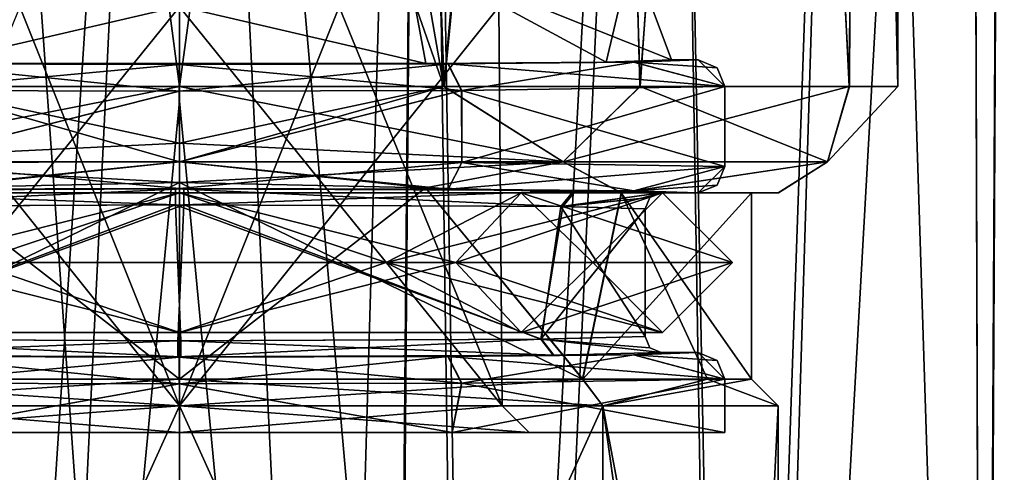
# Model space of a CAD drawing. Units: millimetres. Extents: x -23 to 31, y -123 to 31.
# Drawn here: x -3 to 16, y -81 to -73 of the extents above; entities that cross this region are included whole.
import ezdxf

# ---------------------------------------------------------------- set-up
doc = ezdxf.new("R2010")
doc.units = ezdxf.units.MM
doc.header["$LTSCALE"] = 26.699852
for name, color, linetype in [('100', 7, 'CONTINUOUS'), ('1004', 7, 'CONTINUOUS'), ('1005', 7, 'CONTINUOUS'), ('101', 7, 'CONTINUOUS'), ('102', 7, 'CONTINUOUS'), ('105', 7, 'CONTINUOUS'), ('106', 7, 'CONTINUOUS'), ('115', 7, 'CONTINUOUS'), ('116', 7, 'CONTINUOUS'), ('117', 7, 'CONTINUOUS'), ('118', 7, 'CONTINUOUS'), ('119', 7, 'CONTINUOUS'), ('120', 7, 'CONTINUOUS'), ('121', 7, 'CONTINUOUS'), ('122', 7, 'CONTINUOUS'), ('123', 7, 'CONTINUOUS'), ('124', 7, 'CONTINUOUS'), ('131', 7, 'CONTINUOUS'), ('132', 7, 'CONTINUOUS'), ('133', 7, 'CONTINUOUS'), ('135', 7, 'CONTINUOUS'), ('136', 7, 'CONTINUOUS'), ('138', 7, 'CONTINUOUS'), ('139', 7, 'CONTINUOUS'), ('140', 7, 'CONTINUOUS'), ('141', 7, 'CONTINUOUS'), ('142', 7, 'CONTINUOUS'), ('155', 7, 'CONTINUOUS'), ('156', 7, 'CONTINUOUS'), ('157', 7, 'CONTINUOUS'), ('158', 7, 'CONTINUOUS'), ('73', 7, 'CONTINUOUS'), ('74', 7, 'CONTINUOUS'), ('75', 7, 'CONTINUOUS'), ('80', 7, 'CONTINUOUS'), ('81', 7, 'CONTINUOUS'), ('874', 7, 'CONTINUOUS'), ('875', 7, 'CONTINUOUS'), ('891', 7, 'CONTINUOUS'), ('892', 7, 'CONTINUOUS'), ('90', 7, 'CONTINUOUS'), ('92', 7, 'CONTINUOUS'), ('93', 7, 'CONTINUOUS'), ('94', 7, 'CONTINUOUS'), ('985', 7, 'CONTINUOUS'), ('99', 7, 'CONTINUOUS'), ('990', 7, 'CONTINUOUS'), ('991', 7, 'CONTINUOUS'), ('993', 7, 'CONTINUOUS'), ('994', 7, 'CONTINUOUS'), ('995', 7, 'CONTINUOUS'), ('996', 7, 'CONTINUOUS')]:
    doc.layers.add(name, color=color, linetype=linetype)

msp = doc.modelspace()

# ---------------------------------------------------------------- linework, layer by layer
at = {"layer": '100', "linetype": 'CONTINUOUS'}
for points in [[(-0.074, -75.921, 207.929), (-5.051, -75.927, 207.227), (-7.456, -75.955, 204.01), (-0.074, -75.921, 207.929)], [(0, -75.915, 208.637), (-5.051, -75.927, 207.227), (-0.074, -75.921, 207.929), (0, -75.915, 208.637)], [(7.414, -75.955, 204.07), (0, -75.915, 208.637), (-0.074, -75.921, 207.929), (7.414, -75.955, 204.07)], [(5.051, -75.927, 207.227), (0, -75.915, 208.637), (7.414, -75.955, 204.07), (5.051, -75.927, 207.227)], [(8.537, -75.959, 203.597), (5.051, -75.927, 207.227), (7.414, -75.955, 204.07), (8.537, -75.959, 203.597)], [(9.05, -76, 198.883), (8.537, -75.959, 203.597), (7.414, -75.955, 204.07), (9.05, -76, 198.883)], [(9.05, -76, 198.883), (9.75, -76, 198.883), (8.537, -75.959, 203.597), (9.05, -76, 198.883)]]:
    msp.add_3dface(points, dxfattribs=at)
at = {"layer": '1004', "linetype": 'CONTINUOUS'}
for points in [[(-7.583, -79.5, 191.264), (-7.954, -80, 190.928), (0, -80, 187.633), (-7.583, -79.5, 191.264)], [(-7.573, -79.5, 206.512), (0, -79.5, 209.633), (-7.954, -80, 206.838), (-7.573, -79.5, 206.512)], [(0, -79.5, 209.633), (0, -80, 210.133), (-7.954, -80, 206.838), (0, -79.5, 209.633)], [(0, -79.5, 188.133), (-7.583, -79.5, 191.264), (0, -80, 187.633), (0, -79.5, 188.133)]]:
    msp.add_3dface(points, dxfattribs=at)
at = {"layer": '1005', "linetype": 'CONTINUOUS'}
for points in [[(0, -79.5, 188.133), (0, -80, 187.633), (7.954, -80, 190.928), (0, -79.5, 188.133)], [(7.573, -79.5, 191.254), (0, -79.5, 188.133), (7.954, -80, 190.928), (7.573, -79.5, 191.254)], [(0, -80, 210.133), (0, -79.5, 209.633), (7.583, -79.5, 206.502), (0, -80, 210.133)], [(0, -80, 210.133), (7.583, -79.5, 206.502), (7.954, -80, 206.838), (0, -80, 210.133)], [(9.925, -79.5, 194.752), (7.573, -79.5, 191.254), (7.954, -80, 190.928), (9.925, -79.5, 194.752)], [(7.583, -79.5, 206.502), (10.75, -79.5, 198.877), (7.954, -80, 206.838), (7.583, -79.5, 206.502)], [(10.75, -79.5, 198.877), (11.25, -80, 198.883), (7.954, -80, 206.838), (10.75, -79.5, 198.877)], [(9.925, -79.5, 194.752), (7.954, -80, 190.928), (11.25, -80, 198.883), (9.925, -79.5, 194.752)], [(10.75, -79.5, 198.877), (9.925, -79.5, 194.752), (11.25, -80, 198.883), (10.75, -79.5, 198.877)]]:
    msp.add_3dface(points, dxfattribs=at)
at = {"layer": '101', "linetype": 'CONTINUOUS'}
for points in [[(-5.054, -79.073, 207.225), (-0.006, -79.085, 208.637), (-7.023, -79.05, 204.589), (-5.054, -79.073, 207.225)], [(-7.023, -79.05, 204.589), (-0.006, -79.085, 208.637), (0.028, -79.079, 207.93), (-7.023, -79.05, 204.589)], [(-0.006, -79.085, 208.637), (5.045, -79.073, 207.23), (0.028, -79.079, 207.93), (-0.006, -79.085, 208.637)], [(0.028, -79.079, 207.93), (5.045, -79.073, 207.23), (7.036, -79.05, 204.572), (0.028, -79.079, 207.93)], [(5.045, -79.073, 207.23), (8.534, -79.041, 203.603), (7.036, -79.05, 204.572), (5.045, -79.073, 207.23)], [(7.036, -79.05, 204.572), (8.534, -79.041, 203.603), (9.05, -79, 198.883), (7.036, -79.05, 204.572)], [(8.534, -79.041, 203.603), (9.75, -79, 198.883), (9.05, -79, 198.883), (8.534, -79.041, 203.603)]]:
    msp.add_3dface(points, dxfattribs=at)
at = {"layer": '102', "linetype": 'CONTINUOUS'}
for points in [[(-0.028, -79.079, 189.836), (-5.05, -79.073, 190.538), (-7.038, -79.05, 193.196), (-0.028, -79.079, 189.836)], [(0.001, -79.085, 189.129), (-5.05, -79.073, 190.538), (-0.028, -79.079, 189.836), (0.001, -79.085, 189.129)], [(7.024, -79.05, 193.18), (0.001, -79.085, 189.129), (-0.028, -79.079, 189.836), (7.024, -79.05, 193.18)], [(5.052, -79.073, 190.539), (0.001, -79.085, 189.129), (7.024, -79.05, 193.18), (5.052, -79.073, 190.539)], [(8.538, -79.041, 194.17), (5.052, -79.073, 190.539), (7.024, -79.05, 193.18), (8.538, -79.041, 194.17)], [(9.05, -79, 198.883), (8.538, -79.041, 194.17), (7.024, -79.05, 193.18), (9.05, -79, 198.883)], [(9.05, -79, 198.883), (9.75, -79, 198.883), (8.538, -79.041, 194.17), (9.05, -79, 198.883)]]:
    msp.add_3dface(points, dxfattribs=at)
at = {"layer": '105', "linetype": 'CONTINUOUS'}
for points in [[(-0.006, -73.585, 208.637), (-4.634, -73.57, 206.919), (-5.054, -73.573, 207.225), (-0.006, -73.585, 208.637)], [(4.634, -73.57, 206.919), (-4.634, -73.57, 206.919), (-0.006, -73.585, 208.637), (4.634, -73.57, 206.919)], [(5.045, -73.573, 207.23), (4.634, -73.57, 206.919), (-0.006, -73.585, 208.637), (5.045, -73.573, 207.23)], [(8.021, -73.54, 203.52), (4.634, -73.57, 206.919), (5.045, -73.573, 207.23), (8.021, -73.54, 203.52)], [(8.534, -73.541, 203.603), (8.021, -73.54, 203.52), (5.045, -73.573, 207.23), (8.534, -73.541, 203.603)], [(9.25, -73.5, 198.883), (8.021, -73.54, 203.52), (8.534, -73.541, 203.603), (9.25, -73.5, 198.883)], [(9.75, -73.5, 198.883), (9.25, -73.5, 198.883), (8.534, -73.541, 203.603), (9.75, -73.5, 198.883)]]:
    msp.add_3dface(points, dxfattribs=at)
at = {"layer": '106', "linetype": 'CONTINUOUS'}
for points in [[(-5.05, -73.573, 190.538), (-4.634, -73.57, 190.847), (0.001, -73.585, 189.129), (-5.05, -73.573, 190.538)], [(-4.634, -73.57, 190.847), (4.634, -73.57, 190.847), (0.001, -73.585, 189.129), (-4.634, -73.57, 190.847)], [(0.001, -73.585, 189.129), (4.634, -73.57, 190.847), (5.052, -73.573, 190.539), (0.001, -73.585, 189.129)], [(4.634, -73.57, 190.847), (8.021, -73.54, 194.246), (5.052, -73.573, 190.539), (4.634, -73.57, 190.847)], [(5.052, -73.573, 190.539), (8.021, -73.54, 194.246), (8.538, -73.541, 194.17), (5.052, -73.573, 190.539)], [(8.021, -73.54, 194.246), (9.25, -73.5, 198.883), (8.538, -73.541, 194.17), (8.021, -73.54, 194.246)], [(9.25, -73.5, 198.883), (9.75, -73.5, 198.883), (8.538, -73.541, 194.17), (9.25, -73.5, 198.883)]]:
    msp.add_3dface(points, dxfattribs=at)
at = {"layer": '115', "linetype": 'CONTINUOUS'}
for points in [[(-5.307, -74.073, 190.114), (-5.05, -73.573, 190.538), (0.001, -73.585, 189.129), (-5.307, -74.073, 190.114)], [(0.002, -74.085, 188.633), (-5.307, -74.073, 190.114), (0.001, -73.585, 189.129), (0.002, -74.085, 188.633)], [(0.002, -74.085, 188.633), (0.001, -73.585, 189.129), (5.052, -73.573, 190.539), (0.002, -74.085, 188.633)], [(5.309, -74.073, 190.115), (0.002, -74.085, 188.633), (5.052, -73.573, 190.539), (5.309, -74.073, 190.115)], [(5.309, -74.073, 190.115), (5.052, -73.573, 190.539), (8.538, -73.541, 194.17), (5.309, -74.073, 190.115)], [(10.25, -74, 198.883), (5.309, -74.073, 190.115), (8.538, -73.541, 194.17), (10.25, -74, 198.883)], [(9.75, -73.5, 198.883), (10.25, -74, 198.883), (8.538, -73.541, 194.17), (9.75, -73.5, 198.883)], [(10.25, -74, 198.883), (9.75, -73.5, 198.883), (10.104, -73.646, 198.884), (10.25, -74, 198.883)]]:
    msp.add_3dface(points, dxfattribs=at)
at = {"layer": '116', "linetype": 'CONTINUOUS'}
for points in [[(-5.311, -74.073, 207.649), (-0.006, -74.085, 209.133), (-5.054, -73.573, 207.225), (-5.311, -74.073, 207.649)], [(-0.006, -74.085, 209.133), (-0.006, -73.585, 208.637), (-5.054, -73.573, 207.225), (-0.006, -74.085, 209.133)], [(5.302, -74.073, 207.655), (5.045, -73.573, 207.23), (-0.006, -73.585, 208.637), (5.302, -74.073, 207.655)], [(-0.006, -74.085, 209.133), (5.302, -74.073, 207.655), (-0.006, -73.585, 208.637), (-0.006, -74.085, 209.133)], [(10.25, -74, 198.883), (8.534, -73.541, 203.603), (5.045, -73.573, 207.23), (10.25, -74, 198.883)], [(5.302, -74.073, 207.655), (10.25, -74, 198.883), (5.045, -73.573, 207.23), (5.302, -74.073, 207.655)], [(9.75, -73.5, 198.883), (8.534, -73.541, 203.603), (10.104, -73.646, 198.884), (9.75, -73.5, 198.883)], [(8.534, -73.541, 203.603), (10.25, -74, 198.883), (10.104, -73.646, 198.884), (8.534, -73.541, 203.603)]]:
    msp.add_3dface(points, dxfattribs=at)
at = {"layer": '117', "linetype": 'CONTINUOUS'}
for points in [[(-5.304, -75.427, 190.112), (0.005, -75.415, 188.633), (-5.046, -75.927, 190.536), (-5.304, -75.427, 190.112)], [(0.005, -75.415, 188.633), (0.005, -75.915, 189.129), (-5.046, -75.927, 190.536), (0.005, -75.415, 188.633)], [(0.005, -75.415, 188.633), (5.31, -75.427, 190.116), (0.005, -75.915, 189.129), (0.005, -75.415, 188.633)], [(5.31, -75.427, 190.116), (5.053, -75.927, 190.54), (0.005, -75.915, 189.129), (5.31, -75.427, 190.116)], [(5.31, -75.427, 190.116), (10.25, -75.5, 198.883), (5.053, -75.927, 190.54), (5.31, -75.427, 190.116)], [(10.25, -75.5, 198.883), (8.538, -75.959, 194.17), (5.053, -75.927, 190.54), (10.25, -75.5, 198.883)], [(8.538, -75.959, 194.17), (10.25, -75.5, 198.883), (10.104, -75.854, 198.882), (8.538, -75.959, 194.17)], [(9.75, -76, 198.883), (8.538, -75.959, 194.17), (10.104, -75.854, 198.882), (9.75, -76, 198.883)]]:
    msp.add_3dface(points, dxfattribs=at)
at = {"layer": '118', "linetype": 'CONTINUOUS'}
for points in [[(0, -75.415, 209.133), (-5.308, -75.427, 207.652), (0, -75.915, 208.637), (0, -75.415, 209.133)], [(-5.308, -75.427, 207.652), (-5.051, -75.927, 207.227), (0, -75.915, 208.637), (-5.308, -75.427, 207.652)], [(5.308, -75.427, 207.651), (0, -75.415, 209.133), (5.051, -75.927, 207.227), (5.308, -75.427, 207.651)], [(0, -75.415, 209.133), (0, -75.915, 208.637), (5.051, -75.927, 207.227), (0, -75.415, 209.133)], [(5.308, -75.427, 207.651), (5.051, -75.927, 207.227), (8.537, -75.959, 203.597), (5.308, -75.427, 207.651)], [(10.25, -75.5, 198.883), (5.308, -75.427, 207.651), (8.537, -75.959, 203.597), (10.25, -75.5, 198.883)], [(9.75, -76, 198.883), (10.25, -75.5, 198.883), (8.537, -75.959, 203.597), (9.75, -76, 198.883)], [(10.25, -75.5, 198.883), (9.75, -76, 198.883), (10.104, -75.854, 198.882), (10.25, -75.5, 198.883)]]:
    msp.add_3dface(points, dxfattribs=at)
at = {"layer": '119', "linetype": 'CONTINUOUS'}
for points in [[(-5.307, -79.573, 190.114), (-5.05, -79.073, 190.538), (0.001, -79.085, 189.129), (-5.307, -79.573, 190.114)], [(0.002, -79.585, 188.633), (-5.307, -79.573, 190.114), (0.001, -79.085, 189.129), (0.002, -79.585, 188.633)], [(0.002, -79.585, 188.633), (0.001, -79.085, 189.129), (5.052, -79.073, 190.539), (0.002, -79.585, 188.633)], [(5.309, -79.573, 190.115), (0.002, -79.585, 188.633), (5.052, -79.073, 190.539), (5.309, -79.573, 190.115)], [(5.309, -79.573, 190.115), (5.052, -79.073, 190.539), (8.538, -79.041, 194.17), (5.309, -79.573, 190.115)], [(10.25, -79.5, 198.883), (5.309, -79.573, 190.115), (8.538, -79.041, 194.17), (10.25, -79.5, 198.883)], [(9.75, -79, 198.883), (10.25, -79.5, 198.883), (8.538, -79.041, 194.17), (9.75, -79, 198.883)], [(10.25, -79.5, 198.883), (9.75, -79, 198.883), (10.104, -79.146, 198.884), (10.25, -79.5, 198.883)]]:
    msp.add_3dface(points, dxfattribs=at)
at = {"layer": '120', "linetype": 'CONTINUOUS'}
for points in [[(-5.311, -79.573, 207.649), (-0.006, -79.585, 209.133), (-5.054, -79.073, 207.225), (-5.311, -79.573, 207.649)], [(-0.006, -79.585, 209.133), (-0.006, -79.085, 208.637), (-5.054, -79.073, 207.225), (-0.006, -79.585, 209.133)], [(5.302, -79.573, 207.655), (5.045, -79.073, 207.23), (-0.006, -79.085, 208.637), (5.302, -79.573, 207.655)], [(-0.006, -79.585, 209.133), (5.302, -79.573, 207.655), (-0.006, -79.085, 208.637), (-0.006, -79.585, 209.133)], [(10.25, -79.5, 198.883), (8.534, -79.041, 203.603), (5.045, -79.073, 207.23), (10.25, -79.5, 198.883)], [(5.302, -79.573, 207.655), (10.25, -79.5, 198.883), (5.045, -79.073, 207.23), (5.302, -79.573, 207.655)], [(9.75, -79, 198.883), (8.534, -79.041, 203.603), (10.104, -79.146, 198.884), (9.75, -79, 198.883)], [(8.534, -79.041, 203.603), (10.25, -79.5, 198.883), (10.104, -79.146, 198.884), (8.534, -79.041, 203.603)]]:
    msp.add_3dface(points, dxfattribs=at)
at = {"layer": '121', "linetype": 'CONTINUOUS'}
for points in [[(-0.072, -76.221, 207.633), (-0.074, -75.921, 207.929), (-7.456, -75.955, 204.01), (-0.072, -76.221, 207.633)], [(-7.21, -76.255, 203.841), (-0.072, -76.221, 207.633), (-7.456, -75.955, 204.01), (-7.21, -76.255, 203.841)], [(-0.072, -76.221, 207.633), (7.169, -76.255, 203.9), (-0.074, -75.921, 207.929), (-0.072, -76.221, 207.633)], [(7.169, -76.255, 203.9), (7.414, -75.955, 204.07), (-0.074, -75.921, 207.929), (7.169, -76.255, 203.9)], [(7.169, -76.255, 203.9), (9.05, -76, 198.883), (7.414, -75.955, 204.07), (7.169, -76.255, 203.9)], [(9.05, -76, 198.883), (7.169, -76.255, 203.9), (8.838, -76.088, 198.884), (9.05, -76, 198.883)], [(7.169, -76.255, 203.9), (8.75, -76.3, 198.883), (8.838, -76.088, 198.884), (7.169, -76.255, 203.9)]]:
    msp.add_3dface(points, dxfattribs=at)
at = {"layer": '122', "linetype": 'CONTINUOUS'}
for points in [[(-7.157, -76.255, 193.849), (-7.401, -75.955, 193.677), (0.087, -75.921, 189.837), (-7.157, -76.255, 193.849)], [(0.084, -76.221, 190.133), (-7.157, -76.255, 193.849), (0.087, -75.921, 189.837), (0.084, -76.221, 190.133)], [(0.084, -76.221, 190.133), (0.087, -75.921, 189.837), (7.45, -75.955, 193.748), (0.084, -76.221, 190.133)], [(7.204, -76.255, 193.917), (0.084, -76.221, 190.133), (7.45, -75.955, 193.748), (7.204, -76.255, 193.917)], [(7.204, -76.255, 193.917), (7.45, -75.955, 193.748), (9.05, -76, 198.883), (7.204, -76.255, 193.917)], [(7.204, -76.255, 193.917), (9.05, -76, 198.883), (8.838, -76.088, 198.884), (7.204, -76.255, 193.917)], [(8.75, -76.3, 198.883), (7.204, -76.255, 193.917), (8.838, -76.088, 198.884), (8.75, -76.3, 198.883)]]:
    msp.add_3dface(points, dxfattribs=at)
at = {"layer": '123', "linetype": 'CONTINUOUS'}
for points in [[(-6.791, -78.75, 204.401), (-7.023, -79.05, 204.589), (0.028, -79.079, 207.93), (-6.791, -78.75, 204.401)], [(0.027, -78.779, 207.633), (-6.791, -78.75, 204.401), (0.028, -79.079, 207.93), (0.027, -78.779, 207.633)], [(6.804, -78.75, 204.385), (0.027, -78.779, 207.633), (7.036, -79.05, 204.572), (6.804, -78.75, 204.385)], [(0.027, -78.779, 207.633), (0.028, -79.079, 207.93), (7.036, -79.05, 204.572), (0.027, -78.779, 207.633)], [(8.75, -78.7, 198.883), (6.804, -78.75, 204.385), (8.838, -78.912, 198.884), (8.75, -78.7, 198.883)], [(6.804, -78.75, 204.385), (7.036, -79.05, 204.572), (9.05, -79, 198.883), (6.804, -78.75, 204.385)], [(6.804, -78.75, 204.385), (9.05, -79, 198.883), (8.838, -78.912, 198.884), (6.804, -78.75, 204.385)]]:
    msp.add_3dface(points, dxfattribs=at)
at = {"layer": '124', "linetype": 'CONTINUOUS'}
for points in [[(-6.806, -78.75, 193.383), (-0.027, -78.779, 190.133), (-7.038, -79.05, 193.196), (-6.806, -78.75, 193.383)], [(-0.027, -78.779, 190.133), (-0.028, -79.079, 189.836), (-7.038, -79.05, 193.196), (-0.027, -78.779, 190.133)], [(-0.027, -78.779, 190.133), (6.793, -78.75, 193.367), (-0.028, -79.079, 189.836), (-0.027, -78.779, 190.133)], [(6.793, -78.75, 193.367), (7.024, -79.05, 193.18), (-0.028, -79.079, 189.836), (6.793, -78.75, 193.367)], [(6.793, -78.75, 193.367), (8.75, -78.7, 198.883), (8.838, -78.912, 198.884), (6.793, -78.75, 193.367)], [(6.793, -78.75, 193.367), (9.05, -79, 198.883), (7.024, -79.05, 193.18), (6.793, -78.75, 193.367)], [(9.05, -79, 198.883), (6.793, -78.75, 193.367), (8.838, -78.912, 198.884), (9.05, -79, 198.883)]]:
    msp.add_3dface(points, dxfattribs=at)
at = {"layer": '131', "linetype": 'CONTINUOUS'}
for points in [[(6, -72.5, 198.883), (6, -72.5, 195.419), (6.065, -80, 195.381), (6, -72.5, 198.883)], [(6, -72.5, 202.347), (6, -72.5, 198.883), (6.065, -80, 195.381), (6, -72.5, 202.347)], [(6.065, -80, 202.385), (6, -72.5, 202.347), (6.065, -80, 195.381), (6.065, -80, 202.385)]]:
    msp.add_3dface(points, dxfattribs=at)
at = {"layer": '132', "linetype": 'CONTINUOUS'}
for points in [[(0, -72.5, 205.811), (3, -72.5, 204.079), (6.065, -80, 202.385), (0, -72.5, 205.811)], [(0, -72.5, 205.811), (6.065, -80, 202.385), (0, -80, 205.887), (0, -72.5, 205.811)], [(3, -72.5, 204.079), (6, -72.5, 202.347), (6.065, -80, 202.385), (3, -72.5, 204.079)]]:
    msp.add_3dface(points, dxfattribs=at)
at = {"layer": '133', "linetype": 'CONTINUOUS'}
for points in [[(-6, -72.5, 202.347), (0, -80, 205.887), (-6.065, -80, 202.385), (-6, -72.5, 202.347)], [(-6, -72.5, 202.347), (-3, -72.5, 204.079), (0, -80, 205.887), (-6, -72.5, 202.347)], [(-3, -72.5, 204.079), (0, -72.5, 205.811), (0, -80, 205.887), (-3, -72.5, 204.079)]]:
    msp.add_3dface(points, dxfattribs=at)
at = {"layer": '135', "linetype": 'CONTINUOUS'}
for points in [[(0, -72.5, 191.955), (-3, -72.5, 193.687), (-6.065, -80, 195.381), (0, -72.5, 191.955)], [(0, -80, 191.879), (0, -72.5, 191.955), (-6.065, -80, 195.381), (0, -80, 191.879)]]:
    msp.add_3dface(points, dxfattribs=at)
at = {"layer": '136', "linetype": 'CONTINUOUS'}
for points in [[(6, -72.5, 195.419), (3, -72.5, 193.687), (0, -80, 191.879), (6, -72.5, 195.419)], [(6.065, -80, 195.381), (6, -72.5, 195.419), (0, -80, 191.879), (6.065, -80, 195.381)], [(3, -72.5, 193.687), (0, -72.5, 191.955), (0, -80, 191.879), (3, -72.5, 193.687)]]:
    msp.add_3dface(points, dxfattribs=at)
at = {"layer": '138', "linetype": 'CONTINUOUS'}
for points in [[(-6.57, -80.5, 195.09), (0, -80.5, 191.297), (-6.065, -80, 195.381), (-6.57, -80.5, 195.09)], [(0, -80.5, 191.297), (0, -80, 191.879), (-6.065, -80, 195.381), (0, -80.5, 191.297)]]:
    msp.add_3dface(points, dxfattribs=at)
at = {"layer": '139', "linetype": 'CONTINUOUS'}
for points in [[(0, -80.5, 191.297), (6.57, -80.5, 195.09), (0, -80, 191.879), (0, -80.5, 191.297)], [(6.57, -80.5, 195.09), (6.065, -80, 195.381), (0, -80, 191.879), (6.57, -80.5, 195.09)]]:
    msp.add_3dface(points, dxfattribs=at)
at = {"layer": '140', "linetype": 'CONTINUOUS'}
for points in [[(6.57, -80.5, 195.09), (6.57, -80.5, 202.676), (6.065, -80, 195.381), (6.57, -80.5, 195.09)], [(6.57, -80.5, 202.676), (6.065, -80, 202.385), (6.065, -80, 195.381), (6.57, -80.5, 202.676)]]:
    msp.add_3dface(points, dxfattribs=at)
at = {"layer": '141', "linetype": 'CONTINUOUS'}
for points in [[(6.57, -80.5, 202.676), (0, -80.5, 206.469), (6.065, -80, 202.385), (6.57, -80.5, 202.676)], [(6.065, -80, 202.385), (0, -80.5, 206.469), (0, -80, 205.887), (6.065, -80, 202.385)]]:
    msp.add_3dface(points, dxfattribs=at)
at = {"layer": '142', "linetype": 'CONTINUOUS'}
for points in [[(0, -80.5, 206.469), (-6.57, -80.5, 202.676), (0, -80, 205.887), (0, -80.5, 206.469)], [(0, -80, 205.887), (-6.57, -80.5, 202.676), (-6.065, -80, 202.385), (0, -80, 205.887)]]:
    msp.add_3dface(points, dxfattribs=at)
at = {"layer": '155', "color": 7, "linetype": 'CONTINUOUS', "true_color": 0x333333}
for points in [[(-6.421, -76, 205.304), (-5.195, -77.31, 207.881), (0, -76, 207.963), (-6.421, -76, 205.304)], [(-6.421, -76, 205.304), (0, -76, 207.963), (-3.885, -77.31, 205.612), (-6.421, -76, 205.304)], [(-5.195, -77.31, 207.881), (5.195, -77.31, 207.881), (0, -76, 207.963), (-5.195, -77.31, 207.881)], [(-3.885, -77.31, 205.612), (0, -76, 207.963), (3.885, -77.31, 205.612), (-3.885, -77.31, 205.612)], [(0, -76, 207.963), (5.195, -77.31, 207.881), (6.421, -76, 205.304), (0, -76, 207.963)], [(0, -76, 207.963), (6.421, -76, 205.304), (3.885, -77.31, 205.612), (0, -76, 207.963)], [(6.421, -76, 205.304), (9.08, -76, 198.883), (3.885, -77.31, 205.612), (6.421, -76, 205.304)], [(9.08, -76, 198.883), (7.77, -77.31, 198.883), (3.885, -77.31, 205.612), (9.08, -76, 198.883)], [(5.195, -77.31, 207.881), (10.39, -77.31, 198.883), (6.421, -76, 205.304), (5.195, -77.31, 207.881)], [(6.421, -76, 205.304), (10.39, -77.31, 198.883), (9.08, -76, 198.883), (6.421, -76, 205.304)]]:
    msp.add_3dface(points, dxfattribs=at)
at = {"layer": '156', "color": 7, "linetype": 'CONTINUOUS', "true_color": 0x333333}
for points in [[(-5.195, -77.31, 207.881), (-6.421, -78.62, 205.304), (0, -78.62, 207.963), (-5.195, -77.31, 207.881)], [(-6.421, -78.62, 205.304), (-3.885, -77.31, 205.612), (0, -78.62, 207.963), (-6.421, -78.62, 205.304)], [(5.195, -77.31, 207.881), (-5.195, -77.31, 207.881), (0, -78.62, 207.963), (5.195, -77.31, 207.881)], [(-3.885, -77.31, 205.612), (3.885, -77.31, 205.612), (0, -78.62, 207.963), (-3.885, -77.31, 205.612)], [(5.195, -77.31, 207.881), (0, -78.62, 207.963), (6.421, -78.62, 205.304), (5.195, -77.31, 207.881)], [(0, -78.62, 207.963), (3.885, -77.31, 205.612), (6.421, -78.62, 205.304), (0, -78.62, 207.963)], [(3.885, -77.31, 205.612), (7.77, -77.31, 198.883), (6.421, -78.62, 205.304), (3.885, -77.31, 205.612)], [(10.39, -77.31, 198.883), (5.195, -77.31, 207.881), (9.08, -78.62, 198.883), (10.39, -77.31, 198.883)], [(5.195, -77.31, 207.881), (6.421, -78.62, 205.304), (9.08, -78.62, 198.883), (5.195, -77.31, 207.881)], [(6.421, -78.62, 205.304), (7.77, -77.31, 198.883), (9.08, -78.62, 198.883), (6.421, -78.62, 205.304)]]:
    msp.add_3dface(points, dxfattribs=at)
at = {"layer": '157', "color": 7, "linetype": 'CONTINUOUS', "true_color": 0x333333}
for points in [[(-6.421, -76, 192.462), (0, -76, 189.803), (-5.195, -77.31, 189.885), (-6.421, -76, 192.462)], [(0, -76, 189.803), (-6.421, -76, 192.462), (-3.885, -77.31, 192.154), (0, -76, 189.803)], [(-5.195, -77.31, 189.885), (0, -76, 189.803), (5.195, -77.31, 189.885), (-5.195, -77.31, 189.885)], [(3.885, -77.31, 192.154), (0, -76, 189.803), (-3.885, -77.31, 192.154), (3.885, -77.31, 192.154)], [(0, -76, 189.803), (6.421, -76, 192.462), (5.195, -77.31, 189.885), (0, -76, 189.803)], [(6.421, -76, 192.462), (0, -76, 189.803), (3.885, -77.31, 192.154), (6.421, -76, 192.462)], [(7.77, -77.31, 198.883), (6.421, -76, 192.462), (3.885, -77.31, 192.154), (7.77, -77.31, 198.883)], [(9.08, -76, 198.883), (10.39, -77.31, 198.883), (5.195, -77.31, 189.885), (9.08, -76, 198.883)], [(6.421, -76, 192.462), (9.08, -76, 198.883), (5.195, -77.31, 189.885), (6.421, -76, 192.462)], [(7.77, -77.31, 198.883), (9.08, -76, 198.883), (6.421, -76, 192.462), (7.77, -77.31, 198.883)]]:
    msp.add_3dface(points, dxfattribs=at)
at = {"layer": '158', "color": 7, "linetype": 'CONTINUOUS', "true_color": 0x333333}
for points in [[(-5.195, -77.31, 189.885), (0, -78.62, 189.803), (-6.421, -78.62, 192.462), (-5.195, -77.31, 189.885)], [(0, -78.62, 189.803), (-3.885, -77.31, 192.154), (-6.421, -78.62, 192.462), (0, -78.62, 189.803)], [(-5.195, -77.31, 189.885), (5.195, -77.31, 189.885), (0, -78.62, 189.803), (-5.195, -77.31, 189.885)], [(3.885, -77.31, 192.154), (-3.885, -77.31, 192.154), (0, -78.62, 189.803), (3.885, -77.31, 192.154)], [(5.195, -77.31, 189.885), (6.421, -78.62, 192.462), (0, -78.62, 189.803), (5.195, -77.31, 189.885)], [(6.421, -78.62, 192.462), (3.885, -77.31, 192.154), (0, -78.62, 189.803), (6.421, -78.62, 192.462)], [(9.08, -78.62, 198.883), (7.77, -77.31, 198.883), (3.885, -77.31, 192.154), (9.08, -78.62, 198.883)], [(9.08, -78.62, 198.883), (3.885, -77.31, 192.154), (6.421, -78.62, 192.462), (9.08, -78.62, 198.883)], [(5.195, -77.31, 189.885), (10.39, -77.31, 198.883), (6.421, -78.62, 192.462), (5.195, -77.31, 189.885)], [(10.39, -77.31, 198.883), (9.08, -78.62, 198.883), (6.421, -78.62, 192.462), (10.39, -77.31, 198.883)]]:
    msp.add_3dface(points, dxfattribs=at)
at = {"layer": '73', "linetype": 'CONTINUOUS'}
for points in [[(-7.157, -76.255, 193.849), (0.084, -76.221, 190.133), (-6.806, -78.75, 193.383), (-7.157, -76.255, 193.849)], [(-6.806, -78.75, 193.383), (0.084, -76.221, 190.133), (-0.027, -78.779, 190.133), (-6.806, -78.75, 193.383)], [(-0.027, -78.779, 190.133), (0.084, -76.221, 190.133), (6.793, -78.75, 193.367), (-0.027, -78.779, 190.133)], [(0.084, -76.221, 190.133), (7.204, -76.255, 193.917), (6.793, -78.75, 193.367), (0.084, -76.221, 190.133)], [(7.204, -76.255, 193.917), (8.75, -76.3, 198.883), (6.793, -78.75, 193.367), (7.204, -76.255, 193.917)], [(8.75, -76.3, 198.883), (8.75, -78.7, 198.883), (6.793, -78.75, 193.367), (8.75, -76.3, 198.883)]]:
    msp.add_3dface(points, dxfattribs=at)
at = {"layer": '74', "linetype": 'CONTINUOUS'}
for points in [[(10.25, -80.5, 198.883), (5.125, -80.5, 190.007), (10.25, -79.5, 198.883), (10.25, -80.5, 198.883)], [(10.25, -79.5, 198.883), (5.125, -80.5, 190.007), (5.309, -79.573, 190.115), (10.25, -79.5, 198.883)], [(0.002, -79.585, 188.633), (-5.125, -80.5, 190.007), (-5.307, -79.573, 190.114), (0.002, -79.585, 188.633)], [(5.125, -80.5, 190.007), (-5.125, -80.5, 190.007), (0.002, -79.585, 188.633), (5.125, -80.5, 190.007)], [(5.309, -79.573, 190.115), (5.125, -80.5, 190.007), (0.002, -79.585, 188.633), (5.309, -79.573, 190.115)]]:
    msp.add_3dface(points, dxfattribs=at)
at = {"layer": '75', "linetype": 'CONTINUOUS'}
for points in [[(-5.125, -80.5, 190.007), (0, -80.5, 191.297), (-6.57, -80.5, 195.09), (-5.125, -80.5, 190.007)], [(0, -80.5, 206.469), (-5.125, -80.5, 207.759), (-6.57, -80.5, 202.676), (0, -80.5, 206.469)], [(-5.125, -80.5, 190.007), (5.125, -80.5, 190.007), (0, -80.5, 191.297), (-5.125, -80.5, 190.007)], [(5.125, -80.5, 207.759), (-5.125, -80.5, 207.759), (0, -80.5, 206.469), (5.125, -80.5, 207.759)], [(0, -80.5, 191.297), (5.125, -80.5, 190.007), (6.57, -80.5, 195.09), (0, -80.5, 191.297)], [(6.57, -80.5, 202.676), (5.125, -80.5, 207.759), (0, -80.5, 206.469), (6.57, -80.5, 202.676)], [(5.125, -80.5, 190.007), (10.25, -80.5, 198.883), (6.57, -80.5, 195.09), (5.125, -80.5, 190.007)], [(10.25, -80.5, 198.883), (5.125, -80.5, 207.759), (6.57, -80.5, 202.676), (10.25, -80.5, 198.883)], [(6.57, -80.5, 195.09), (10.25, -80.5, 198.883), (6.57, -80.5, 202.676), (6.57, -80.5, 195.09)]]:
    msp.add_3dface(points, dxfattribs=at)
at = {"layer": '80', "linetype": 'CONTINUOUS'}
for points in [[(-0.072, -76.221, 207.633), (-7.21, -76.255, 203.841), (-6.791, -78.75, 204.401), (-0.072, -76.221, 207.633)], [(0.027, -78.779, 207.633), (-0.072, -76.221, 207.633), (-6.791, -78.75, 204.401), (0.027, -78.779, 207.633)], [(7.169, -76.255, 203.9), (-0.072, -76.221, 207.633), (6.804, -78.75, 204.385), (7.169, -76.255, 203.9)], [(6.804, -78.75, 204.385), (-0.072, -76.221, 207.633), (0.027, -78.779, 207.633), (6.804, -78.75, 204.385)], [(8.75, -78.7, 198.883), (7.169, -76.255, 203.9), (6.804, -78.75, 204.385), (8.75, -78.7, 198.883)], [(8.75, -78.7, 198.883), (8.75, -76.3, 198.883), (7.169, -76.255, 203.9), (8.75, -78.7, 198.883)]]:
    msp.add_3dface(points, dxfattribs=at)
at = {"layer": '81', "linetype": 'CONTINUOUS'}
for points in [[(10.25, -80.5, 198.883), (10.25, -79.5, 198.883), (5.302, -79.573, 207.655), (10.25, -80.5, 198.883)], [(-5.311, -79.573, 207.649), (-5.125, -80.5, 207.759), (-0.006, -79.585, 209.133), (-5.311, -79.573, 207.649)], [(-5.125, -80.5, 207.759), (5.125, -80.5, 207.759), (-0.006, -79.585, 209.133), (-5.125, -80.5, 207.759)], [(-0.006, -79.585, 209.133), (5.125, -80.5, 207.759), (5.302, -79.573, 207.655), (-0.006, -79.585, 209.133)], [(5.125, -80.5, 207.759), (10.25, -80.5, 198.883), (5.302, -79.573, 207.655), (5.125, -80.5, 207.759)]]:
    msp.add_3dface(points, dxfattribs=at)
at = {"layer": '874', "linetype": 'CONTINUOUS'}
for points in [[(15.5, -40.497, 198.874), (15.112, -116.906, 195.825), (14.863, -40.846, 194.965), (15.5, -40.497, 198.874)], [(14.868, -40.925, 202.789), (15.105, -114.053, 201.973), (15.5, -40.497, 198.874), (14.868, -40.925, 202.789)], [(15.105, -114.053, 201.973), (15.112, -116.906, 195.825), (15.5, -40.497, 198.874), (15.105, -114.053, 201.973)], [(15.112, -116.906, 195.825), (10.42, -120.272, 188.605), (14.863, -40.846, 194.965), (15.112, -116.906, 195.825)], [(14.863, -40.846, 194.965), (10.42, -120.272, 188.605), (12.825, -41.965, 191.08), (14.863, -40.846, 194.965)], [(12.811, -42.115, 206.704), (15.105, -114.053, 201.973), (14.868, -40.925, 202.789), (12.811, -42.115, 206.704)], [(12.825, -41.965, 191.08), (10.42, -120.272, 188.605), (9.165, -43.642, 187.686), (12.825, -41.965, 191.08)], [(9.129, -43.836, 210.104), (10.427, -110.705, 209.155), (12.811, -42.115, 206.704), (9.129, -43.836, 210.104)], [(10.427, -110.705, 209.155), (15.105, -114.053, 201.973), (12.811, -42.115, 206.704), (10.427, -110.705, 209.155)], [(9.165, -43.642, 187.686), (5.594, -121.525, 185.936), (4.536, -45.059, 185.609), (9.165, -43.642, 187.686)], [(10.42, -120.272, 188.605), (5.594, -121.525, 185.936), (9.165, -43.642, 187.686), (10.42, -120.272, 188.605)], [(4.548, -45.251, 212.154), (5.599, -109.45, 211.829), (9.129, -43.836, 210.104), (4.548, -45.251, 212.154)], [(5.599, -109.45, 211.829), (10.427, -110.705, 209.155), (9.129, -43.836, 210.104), (5.599, -109.45, 211.829)], [(0.004, -45.541, 184.999), (4.536, -45.059, 185.609), (2.835, -104.183, 185.236), (0.004, -45.541, 184.999)], [(2.835, -104.183, 185.236), (4.536, -45.059, 185.609), (4, -107.005, 185.472), (2.835, -104.183, 185.236)], [(4.536, -45.059, 185.609), (5.594, -121.525, 185.936), (4, -111.005, 185.472), (4.536, -45.059, 185.609)], [(4, -107.005, 185.472), (4.536, -45.059, 185.609), (4, -111.005, 185.472), (4, -107.005, 185.472)], [(0, -45.75, 212.767), (5.599, -109.45, 211.829), (4.548, -45.251, 212.154), (0, -45.75, 212.767)], [(0.004, -45.541, 184.999), (2.835, -104.183, 185.236), (0, -74.273, 184.999), (0.004, -45.541, 184.999)], [(0, -109.008, 212.767), (5.599, -109.45, 211.829), (0, -45.75, 212.767), (0, -109.008, 212.767)], [(0, -103.005, 184.999), (0, -74.273, 184.999), (2.835, -104.183, 185.236), (0, -103.005, 184.999)]]:
    msp.add_3dface(points, dxfattribs=at)
at = {"layer": '875', "linetype": 'CONTINUOUS'}
for points in [[(0.004, -45.541, 184.999), (-4, -107.005, 185.472), (-4.537, -45.058, 185.609), (0.004, -45.541, 184.999)], [(0, -109.008, 212.767), (-4.547, -45.252, 212.155), (-5.838, -109.49, 211.744), (0, -109.008, 212.767)], [(0, -109.008, 212.767), (0, -45.75, 212.767), (-4.547, -45.252, 212.155), (0, -109.008, 212.767)], [(-4, -107.005, 185.472), (0.004, -45.541, 184.999), (-2.843, -104.191, 185.237), (-4, -107.005, 185.472)], [(0.004, -45.541, 184.999), (0, -74.273, 184.999), (-2.843, -104.191, 185.237), (0.004, -45.541, 184.999)], [(0, -74.273, 184.999), (0, -103.005, 184.999), (-2.843, -104.191, 185.237), (0, -74.273, 184.999)]]:
    msp.add_3dface(points, dxfattribs=at)
at = {"layer": '891', "linetype": 'CONTINUOUS'}
for points in [[(12.594, -74, 194.613), (12.736, -41, 194.955), (10.866, -42.185, 191.831), (12.594, -74, 194.613)], [(11.049, -42.224, 205.712), (12.866, -41, 202.466), (12.585, -74, 203.175), (11.049, -42.224, 205.712)], [(12.585, -74, 203.175), (12.866, -41, 202.466), (13.5, -74, 198.897), (12.585, -74, 203.175)], [(13.5, -74, 198.897), (12.736, -41, 194.955), (12.594, -74, 194.613), (13.5, -74, 198.897)], [(13.499, -41, 198.745), (12.736, -41, 194.955), (13.5, -74, 198.897), (13.499, -41, 198.745)], [(12.866, -41, 202.466), (13.499, -41, 198.745), (13.5, -74, 198.897), (12.866, -41, 202.466)], [(7.714, -43.801, 189.131), (8.656, -74, 189.767), (10.866, -42.185, 191.831), (7.714, -43.801, 189.131)], [(7.878, -43.908, 208.532), (11.049, -42.224, 205.712), (8.649, -74, 208.003), (7.878, -43.908, 208.532)], [(8.649, -74, 208.003), (11.049, -42.224, 205.712), (12.585, -74, 203.175), (8.649, -74, 208.003)], [(8.656, -74, 189.767), (12.594, -74, 194.613), (10.866, -42.185, 191.831), (8.656, -74, 189.767)], [(3.812, -45.101, 187.487), (4.972, -74, 187.837), (7.714, -43.801, 189.131), (3.812, -45.101, 187.487)], [(4.972, -74, 187.837), (8.656, -74, 189.767), (7.714, -43.801, 189.131), (4.972, -74, 187.837)], [(3.926, -45.274, 210.25), (7.878, -43.908, 208.532), (4.975, -74, 209.928), (3.926, -45.274, 210.25)], [(4.975, -74, 209.928), (7.878, -43.908, 208.532), (8.649, -74, 208.003), (4.975, -74, 209.928)], [(0.003, -45.541, 186.999), (4.972, -74, 187.837), (3.812, -45.101, 187.487), (0.003, -45.541, 186.999)], [(0, -45.75, 210.767), (3.926, -45.274, 210.25), (0, -74, 210.767), (0, -45.75, 210.767)], [(0, -74, 210.767), (3.926, -45.274, 210.25), (4.975, -74, 209.928), (0, -74, 210.767)], [(0, -59.771, 186.999), (4.972, -74, 187.837), (0.003, -45.541, 186.999), (0, -59.771, 186.999)], [(0, -74, 186.999), (4.972, -74, 187.837), (0, -59.771, 186.999), (0, -74, 186.999)]]:
    msp.add_3dface(points, dxfattribs=at)
at = {"layer": '892', "linetype": 'CONTINUOUS'}
for points in [[(0, -74, 186.999), (-3.814, -45.1, 187.487), (-4.95, -74, 187.829), (0, -74, 186.999)], [(0, -74, 186.999), (0, -59.771, 186.999), (-3.814, -45.1, 187.487), (0, -74, 186.999)], [(0, -45.75, 210.767), (-4.961, -74, 209.933), (-3.925, -45.275, 210.25), (0, -45.75, 210.767)], [(0, -45.75, 210.767), (0, -74, 210.767), (-4.961, -74, 209.933), (0, -45.75, 210.767)]]:
    msp.add_3dface(points, dxfattribs=at)
at = {"layer": '90', "linetype": 'CONTINUOUS'}
for points in [[(10.25, -74, 198.883), (5.31, -75.427, 190.116), (5.309, -74.073, 190.115), (10.25, -74, 198.883)], [(10.25, -75.5, 198.883), (5.31, -75.427, 190.116), (10.25, -74, 198.883), (10.25, -75.5, 198.883)], [(0.002, -74.085, 188.633), (-5.304, -75.427, 190.112), (-5.307, -74.073, 190.114), (0.002, -74.085, 188.633)], [(0.005, -75.415, 188.633), (-5.304, -75.427, 190.112), (0.002, -74.085, 188.633), (0.005, -75.415, 188.633)], [(5.309, -74.073, 190.115), (0.005, -75.415, 188.633), (0.002, -74.085, 188.633), (5.309, -74.073, 190.115)], [(5.31, -75.427, 190.116), (0.005, -75.415, 188.633), (5.309, -74.073, 190.115), (5.31, -75.427, 190.116)]]:
    msp.add_3dface(points, dxfattribs=at)
at = {"layer": '92', "linetype": 'CONTINUOUS'}
for points in [[(10.25, -75.5, 198.883), (10.25, -74, 198.883), (5.302, -74.073, 207.655), (10.25, -75.5, 198.883)], [(-5.311, -74.073, 207.649), (-5.308, -75.427, 207.652), (-0.006, -74.085, 209.133), (-5.311, -74.073, 207.649)], [(-5.308, -75.427, 207.652), (0, -75.415, 209.133), (-0.006, -74.085, 209.133), (-5.308, -75.427, 207.652)], [(-0.006, -74.085, 209.133), (0, -75.415, 209.133), (5.302, -74.073, 207.655), (-0.006, -74.085, 209.133)], [(0, -75.415, 209.133), (5.308, -75.427, 207.651), (5.302, -74.073, 207.655), (0, -75.415, 209.133)], [(5.308, -75.427, 207.651), (10.25, -75.5, 198.883), (5.302, -74.073, 207.655), (5.308, -75.427, 207.651)]]:
    msp.add_3dface(points, dxfattribs=at)
at = {"layer": '93', "linetype": 'CONTINUOUS'}
for points in [[(4.634, -73.57, 206.919), (-4.25, -71.5, 206.244), (-4.634, -73.57, 206.919), (4.634, -73.57, 206.919)], [(4.25, -71.5, 206.244), (-4.25, -71.5, 206.244), (4.634, -73.57, 206.919), (4.25, -71.5, 206.244)], [(8.5, -71.5, 198.883), (4.25, -71.5, 206.244), (9.25, -73.5, 198.883), (8.5, -71.5, 198.883)], [(9.25, -73.5, 198.883), (4.25, -71.5, 206.244), (8.021, -73.54, 203.52), (9.25, -73.5, 198.883)], [(8.021, -73.54, 203.52), (4.25, -71.5, 206.244), (4.634, -73.57, 206.919), (8.021, -73.54, 203.52)]]:
    msp.add_3dface(points, dxfattribs=at)
at = {"layer": '94', "linetype": 'CONTINUOUS'}
for points in [[(-4.25, -71.5, 191.522), (4.25, -71.5, 191.522), (-4.634, -73.57, 190.847), (-4.25, -71.5, 191.522)], [(-4.634, -73.57, 190.847), (4.25, -71.5, 191.522), (4.634, -73.57, 190.847), (-4.634, -73.57, 190.847)], [(4.25, -71.5, 191.522), (8.5, -71.5, 198.883), (8.021, -73.54, 194.246), (4.25, -71.5, 191.522)], [(4.634, -73.57, 190.847), (4.25, -71.5, 191.522), (8.021, -73.54, 194.246), (4.634, -73.57, 190.847)], [(8.021, -73.54, 194.246), (8.5, -71.5, 198.883), (9.25, -73.5, 198.883), (8.021, -73.54, 194.246)]]:
    msp.add_3dface(points, dxfattribs=at)
at = {"layer": '985', "linetype": 'CONTINUOUS'}
for points in [[(11.256, -76, 196.887), (8.304, -76, 192.056), (10.75, -76, 198.882), (11.256, -76, 196.887)], [(8.305, -76, 205.708), (11.254, -76, 200.894), (10.75, -76, 198.882), (8.305, -76, 205.708)], [(11.254, -76, 200.894), (11.256, -76, 196.887), (10.75, -76, 198.882), (11.254, -76, 200.894)]]:
    msp.add_3dface(points, dxfattribs=at)
at = {"layer": '99', "linetype": 'CONTINUOUS'}
for points in [[(-5.046, -75.927, 190.536), (0.005, -75.915, 189.129), (-7.401, -75.955, 193.677), (-5.046, -75.927, 190.536)], [(-7.401, -75.955, 193.677), (0.005, -75.915, 189.129), (0.087, -75.921, 189.837), (-7.401, -75.955, 193.677)], [(0.005, -75.915, 189.129), (5.053, -75.927, 190.54), (0.087, -75.921, 189.837), (0.005, -75.915, 189.129)], [(0.087, -75.921, 189.837), (5.053, -75.927, 190.54), (7.45, -75.955, 193.748), (0.087, -75.921, 189.837)], [(5.053, -75.927, 190.54), (8.538, -75.959, 194.17), (7.45, -75.955, 193.748), (5.053, -75.927, 190.54)], [(7.45, -75.955, 193.748), (8.538, -75.959, 194.17), (9.05, -76, 198.883), (7.45, -75.955, 193.748)], [(8.538, -75.959, 194.17), (9.75, -76, 198.883), (9.05, -76, 198.883), (8.538, -75.959, 194.17)]]:
    msp.add_3dface(points, dxfattribs=at)
at = {"layer": '990', "linetype": 'CONTINUOUS'}
for points in [[(-4.961, -74, 209.933), (0, -74, 210.767), (-7.211, -75.414, 208.251), (-4.961, -74, 209.933)], [(0, -74, 210.767), (0, -75.065, 210.46), (-7.211, -75.414, 208.251), (0, -74, 210.767)], [(0, -75.414, 187.585), (-4.95, -74, 187.829), (-7.211, -75.414, 189.514), (0, -75.414, 187.585)], [(0, -74, 186.999), (-4.95, -74, 187.829), (0, -75.065, 187.306), (0, -74, 186.999)], [(-4.95, -74, 187.829), (0, -75.414, 187.585), (0, -75.065, 187.306), (-4.95, -74, 187.829)], [(0, -75.065, 210.46), (0, -75.414, 210.181), (-7.211, -75.414, 208.251), (0, -75.065, 210.46)], [(0, -75.803, 188.133), (0, -75.414, 187.585), (-7.211, -75.414, 189.514), (0, -75.803, 188.133)], [(0, -75.803, 188.133), (-7.211, -75.414, 189.514), (-4.624, -75.902, 189.178), (0, -75.803, 188.133)], [(0, -75.414, 210.181), (-4.623, -75.902, 208.588), (-7.211, -75.414, 208.251), (0, -75.414, 210.181)], [(0, -75.414, 210.181), (0, -75.803, 209.633), (-4.623, -75.902, 208.588), (0, -75.414, 210.181)]]:
    msp.add_3dface(points, dxfattribs=at)
at = {"layer": '991', "linetype": 'CONTINUOUS'}
for points in [[(0, -74, 210.767), (4.975, -74, 209.928), (0, -75.065, 210.46), (0, -74, 210.767)], [(4.975, -74, 209.928), (7.211, -75.414, 208.251), (0, -75.414, 210.181), (4.975, -74, 209.928)], [(4.975, -74, 209.928), (0, -75.414, 210.181), (0, -75.065, 210.46), (4.975, -74, 209.928)], [(4.972, -74, 187.837), (0, -74, 186.999), (7.211, -75.414, 189.514), (4.972, -74, 187.837)], [(7.211, -75.414, 189.514), (0, -74, 186.999), (0, -75.065, 187.306), (7.211, -75.414, 189.514)], [(8.656, -74, 189.767), (4.972, -74, 187.837), (7.211, -75.414, 189.514), (8.656, -74, 189.767)], [(4.975, -74, 209.928), (8.649, -74, 208.003), (7.211, -75.414, 208.251), (4.975, -74, 209.928)], [(8.649, -74, 208.003), (12.585, -74, 203.175), (7.211, -75.414, 208.251), (8.649, -74, 208.003)], [(12.585, -74, 203.175), (12.175, -75.414, 202.637), (7.211, -75.414, 208.251), (12.585, -74, 203.175)], [(8.656, -74, 189.767), (7.211, -75.414, 189.514), (12.175, -75.414, 195.13), (8.656, -74, 189.767)], [(12.594, -74, 194.613), (8.656, -74, 189.767), (12.175, -75.414, 195.13), (12.594, -74, 194.613)], [(12.585, -74, 203.175), (13.5, -74, 198.897), (12.175, -75.414, 202.637), (12.585, -74, 203.175)], [(13.5, -74, 198.897), (12.594, -74, 194.613), (12.175, -75.414, 195.13), (13.5, -74, 198.897)], [(13.5, -74, 198.897), (12.175, -75.414, 195.13), (12.175, -75.414, 202.637), (13.5, -74, 198.897)], [(0, -75.414, 187.585), (7.211, -75.414, 189.514), (0, -75.065, 187.306), (0, -75.414, 187.585)], [(0, -75.803, 188.133), (4.622, -75.902, 189.178), (0, -75.414, 187.585), (0, -75.803, 188.133)], [(0, -75.414, 187.585), (4.622, -75.902, 189.178), (7.211, -75.414, 189.514), (0, -75.414, 187.585)], [(0, -75.414, 210.181), (7.211, -75.414, 208.251), (0, -75.803, 209.633), (0, -75.414, 210.181)], [(0, -75.803, 209.633), (7.211, -75.414, 208.251), (4.624, -75.902, 208.587), (0, -75.803, 209.633)], [(4.622, -75.902, 189.178), (8.304, -76, 192.056), (7.211, -75.414, 189.514), (4.622, -75.902, 189.178)], [(7.211, -75.414, 208.251), (8.305, -76, 205.708), (4.624, -75.902, 208.587), (7.211, -75.414, 208.251)], [(7.211, -75.414, 189.514), (8.304, -76, 192.056), (12.175, -75.414, 195.13), (7.211, -75.414, 189.514)], [(12.175, -75.414, 202.637), (8.305, -76, 205.708), (7.211, -75.414, 208.251), (12.175, -75.414, 202.637)], [(8.304, -76, 192.056), (11.256, -76, 196.887), (12.175, -75.414, 195.13), (8.304, -76, 192.056)], [(11.254, -76, 200.894), (8.305, -76, 205.708), (12.175, -75.414, 202.637), (11.254, -76, 200.894)], [(11.256, -76, 196.887), (11.254, -76, 200.894), (12.175, -75.414, 195.13), (11.256, -76, 196.887)], [(12.175, -75.414, 195.13), (11.254, -76, 200.894), (12.175, -75.414, 202.637), (12.175, -75.414, 195.13)]]:
    msp.add_3dface(points, dxfattribs=at)
at = {"layer": '993', "linetype": 'CONTINUOUS'}
for points in [[(-4.623, -75.902, 208.588), (0, -75.803, 209.633), (-7.573, -79.5, 206.512), (-4.623, -75.902, 208.588)], [(-7.573, -79.5, 206.512), (0, -75.803, 209.633), (0, -79.5, 209.633), (-7.573, -79.5, 206.512)], [(0, -75.803, 188.133), (-4.624, -75.902, 189.178), (0, -79.5, 188.133), (0, -75.803, 188.133)], [(0, -79.5, 188.133), (-4.624, -75.902, 189.178), (-7.583, -79.5, 191.264), (0, -79.5, 188.133)]]:
    msp.add_3dface(points, dxfattribs=at)
at = {"layer": '994', "linetype": 'CONTINUOUS'}
for points in [[(-7.935, -97.5, 190.908), (0, -97.5, 187.633), (-7.954, -80, 190.928), (-7.935, -97.5, 190.908)], [(-7.954, -80, 190.928), (0, -97.5, 187.633), (0, -80, 187.633), (-7.954, -80, 190.928)], [(0, -80, 210.133), (-7.925, -97.5, 206.868), (-7.954, -80, 206.838), (0, -80, 210.133)], [(0, -97.5, 210.133), (-7.925, -97.5, 206.868), (0, -80, 210.133), (0, -97.5, 210.133)]]:
    msp.add_3dface(points, dxfattribs=at)
at = {"layer": '995', "linetype": 'CONTINUOUS'}
for points in [[(4.622, -75.902, 189.178), (0, -75.803, 188.133), (7.573, -79.5, 191.254), (4.622, -75.902, 189.178)], [(0, -75.803, 188.133), (0, -79.5, 188.133), (7.573, -79.5, 191.254), (0, -75.803, 188.133)], [(0, -75.803, 209.633), (4.624, -75.902, 208.587), (0, -79.5, 209.633), (0, -75.803, 209.633)], [(0, -79.5, 209.633), (4.624, -75.902, 208.587), (7.583, -79.5, 206.502), (0, -79.5, 209.633)], [(8.304, -76, 192.056), (4.622, -75.902, 189.178), (7.573, -79.5, 191.254), (8.304, -76, 192.056)], [(4.624, -75.902, 208.587), (8.305, -76, 205.708), (7.583, -79.5, 206.502), (4.624, -75.902, 208.587)], [(9.925, -79.5, 194.752), (8.304, -76, 192.056), (7.573, -79.5, 191.254), (9.925, -79.5, 194.752)], [(8.305, -76, 205.708), (10.75, -76, 198.882), (7.583, -79.5, 206.502), (8.305, -76, 205.708)], [(7.583, -79.5, 206.502), (10.75, -76, 198.882), (10.75, -79.5, 198.877), (7.583, -79.5, 206.502)], [(10.75, -76, 198.882), (8.304, -76, 192.056), (10.75, -79.5, 198.877), (10.75, -76, 198.882)], [(10.75, -79.5, 198.877), (8.304, -76, 192.056), (9.925, -79.5, 194.752), (10.75, -79.5, 198.877)]]:
    msp.add_3dface(points, dxfattribs=at)
at = {"layer": '996', "linetype": 'CONTINUOUS'}
for points in [[(0, -80, 187.633), (0, -97.5, 187.633), (7.925, -97.5, 190.898), (0, -80, 187.633)], [(0, -97.5, 210.133), (0, -80, 210.133), (7.954, -80, 206.838), (0, -97.5, 210.133)], [(7.935, -97.5, 206.858), (0, -97.5, 210.133), (7.954, -80, 206.838), (7.935, -97.5, 206.858)], [(0, -80, 187.633), (7.925, -97.5, 190.898), (7.954, -80, 190.928), (0, -80, 187.633)], [(7.925, -97.5, 190.898), (10.386, -97.5, 194.559), (7.954, -80, 190.928), (7.925, -97.5, 190.898)], [(10.39, -97.5, 203.196), (7.935, -97.5, 206.858), (7.954, -80, 206.838), (10.39, -97.5, 203.196)], [(11.25, -80, 198.883), (10.39, -97.5, 203.196), (7.954, -80, 206.838), (11.25, -80, 198.883)], [(10.386, -97.5, 194.559), (11.25, -97.5, 198.877), (7.954, -80, 190.928), (10.386, -97.5, 194.559)], [(7.954, -80, 190.928), (11.25, -97.5, 198.877), (11.25, -80, 198.883), (7.954, -80, 190.928)], [(11.25, -97.5, 198.877), (10.39, -97.5, 203.196), (11.25, -80, 198.883), (11.25, -97.5, 198.877)]]:
    msp.add_3dface(points, dxfattribs=at)

doc.saveas('drawing.dxf')
